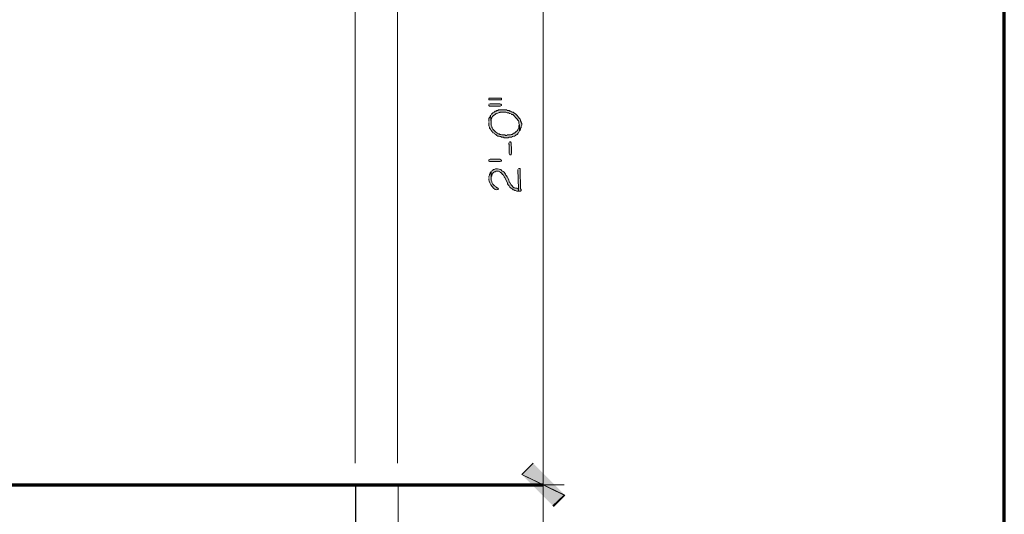
# Model space of a CAD drawing. Units: inches. Extents: x -61 to 673, y 119 to 673.
# Drawn here: x 569 to 673, y 373 to 426 of the extents above; entities that cross this region are included whole.
import ezdxf

# ---------------------------------------------------------------- set-up
doc = ezdxf.new("R2010")
doc.units = ezdxf.units.IN
doc.header["$MEASUREMENT"] = 0
doc.layers.add('Layer 1', color=7, linetype='Continuous')

msp = doc.modelspace()

# ---------------------------------------------------------------- hatches: boundary and pattern name
at = {"layer": 'Layer 1', "true_color": 0xffffff}
for points in [[(618.81, 417.39), (618.81, 417.27), (620.13, 417.27), (620.13, 417.45), (618.81, 417.45)], [(618.81, 416.73), (618.81, 416.67), (618.87, 416.61), (620.01, 416.61), (620.13, 416.67), (620.13, 416.73), (620.07, 416.79), (619.95, 416.85), (618.93, 416.85), (618.81, 416.79)], [(620.91, 412.71), (620.91, 412.59), (620.97, 412.53), (620.97, 411.57), (621.03, 411.45), (621.15, 411.45), (621.15, 411.51), (621.21, 411.63), (621.21, 412.29), (621.15, 412.41), (621.15, 412.71), (621.09, 412.83), (621.03, 412.83), (620.97, 412.77)], [(618.99, 410.97), (619.95, 410.97), (620.07, 410.91), (620.13, 410.85), (620.13, 410.79), (620.01, 410.73), (618.87, 410.73), (618.81, 410.79), (618.81, 410.91), (618.93, 410.97)], [(621.87, 409.89), (621.93, 407.85), (621.93, 407.61), (622.17, 407.61), (622.23, 407.67), (622.23, 407.79), (622.17, 407.85), (622.11, 409.89), (622.11, 410.01), (621.93, 410.01)], [(626.79, 375.45), (622.29, 377.61), (623.49, 378.81)], [(623.49, 378.81), (622.29, 377.61), (626.85, 375.45)], [(625.59, 374.31), (626.79, 375.45), (622.29, 377.61)], [(622.29, 377.61), (626.85, 375.45), (625.65, 374.25)]]:
    msp.add_hatch(color=7, dxfattribs=at).paths.add_polyline_path(points)
h = msp.add_hatch(color=7, dxfattribs=at)
edge = h.paths.add_edge_path()
edge.add_spline(control_points=[(618.99, 415.65), (618.99, 415.65), (619.05, 414.87), (619.05, 414.87), (619.05, 414.87), (619.05, 415.17), (619.05, 415.17), (619.16, 415.44), (619.16, 415.56), (619.47, 415.71), (619.47, 415.71), (619.53, 415.77), (619.53, 415.77), (619.53, 415.77), (619.59, 415.83), (619.59, 415.83), (620.09, 415.92), (619.77, 415.97), (620.43, 415.95), (620.43, 415.95), (620.61, 415.95), (620.61, 415.95), (620.61, 415.95), (620.73, 415.89), (620.73, 415.89), (620.73, 415.89), (620.91, 415.89), (620.91, 415.89), (620.91, 415.89), (620.97, 415.83), (620.97, 415.83), (620.97, 415.83), (621.03, 415.83), (621.03, 415.83), (621.03, 415.83), (621.15, 415.77), (621.15, 415.77), (621.15, 415.77), (621.21, 415.71), (621.21, 415.71), (621.21, 415.71), (621.33, 415.71), (621.33, 415.71), (621.33, 415.71), (621.81, 415.23), (621.81, 415.23), (621.81, 415.23), (621.87, 415.11), (621.87, 415.11), (621.87, 415.11), (621.93, 415.05), (621.93, 415.05), (621.93, 415.05), (621.99, 414.93), (621.99, 414.93), (621.99, 414.93), (621.99, 414.75), (621.99, 414.75), (621.99, 414.75), (622.05, 414.63), (622.05, 414.63), (622.05, 414.63), (622.05, 413.97), (622.05, 413.97), (622.05, 413.97), (622.11, 414.03), (622.11, 414.03), (622.11, 414.03), (622.17, 414.15), (622.17, 414.15), (622.17, 414.15), (622.17, 414.27), (622.17, 414.27), (622.17, 414.27), (622.23, 414.33), (622.23, 414.33), (622.23, 414.33), (622.23, 414.45), (622.23, 414.45), (622.23, 414.45), (622.29, 414.57), (622.29, 414.57), (622.29, 414.57), (622.29, 414.75), (622.29, 414.75), (622.29, 414.75), (622.23, 414.87), (622.23, 414.87), (622.23, 414.87), (622.23, 414.93), (622.23, 414.93), (622.23, 414.93), (622.17, 415.05), (622.17, 415.05), (622.17, 415.05), (622.17, 415.11), (622.17, 415.11), (622.17, 415.11), (622.11, 415.23), (622.11, 415.23), (622.11, 415.23), (622.05, 415.29), (622.05, 415.29), (621.89, 415.51), (621.7, 415.76), (621.45, 415.89), (621.45, 415.89), (621.39, 415.95), (621.39, 415.95), (621.39, 415.95), (621.27, 415.95), (621.27, 415.95), (621.27, 415.95), (621.21, 416.01), (621.21, 416.01), (621.21, 416.01), (621.09, 416.07), (621.09, 416.07), (621.09, 416.07), (621.03, 416.07), (621.03, 416.07), (621.03, 416.07), (620.97, 416.13), (620.97, 416.13), (620.97, 416.13), (620.79, 416.13), (620.79, 416.13), (620.79, 416.13), (620.67, 416.19), (620.67, 416.19), (620.67, 416.19), (619.83, 416.19), (619.83, 416.19), (619.83, 416.19), (619.77, 416.13), (619.77, 416.13), (619.77, 416.13), (619.65, 416.13), (619.65, 416.13), (619.65, 416.13), (619.59, 416.07), (619.59, 416.07), (619.59, 416.07), (619.47, 416.07), (619.47, 416.07), (619.47, 416.07), (619.41, 416.01), (619.41, 416.01), (619.41, 416.01), (619.35, 415.95), (619.35, 415.95), (619.35, 415.95), (619.23, 415.89), (619.23, 415.89), (619.23, 415.89), (619.05, 415.71), (619.05, 415.71)], knot_values=[0, 0, 0, 0, 1, 1, 1, 2, 2, 2, 3, 3, 3, 4, 4, 4, 5, 5, 5, 6, 6, 6, 7, 7, 7, 8, 8, 8, 9, 9, 9, 10, 10, 10, 11, 11, 11, 12, 12, 12, 13, 13, 13, 14, 14, 14, 15, 15, 15, 16, 16, 16, 17, 17, 17, 18, 18, 18, 19, 19, 19, 20, 20, 20, 21, 21, 21, 22, 22, 22, 23, 23, 23, 24, 24, 24, 25, 25, 25, 26, 26, 26, 27, 27, 27, 28, 28, 28, 29, 29, 29, 30, 30, 30, 31, 31, 31, 32, 32, 32, 33, 33, 33, 34, 34, 34, 35, 35, 35, 36, 36, 36, 37, 37, 37, 38, 38, 38, 39, 39, 39, 40, 40, 40, 41, 41, 41, 42, 42, 42, 43, 43, 43, 44, 44, 44, 45, 45, 45, 46, 46, 46, 47, 47, 47, 48, 48, 48, 49, 49, 49, 50, 50, 50, 51, 51, 51, 52, 52, 52, 52], degree=3, periodic=0)
edge.add_line((619.05, 415.71), (618.99, 415.65))
h = msp.add_hatch(color=7, dxfattribs=at)
edge = h.paths.add_edge_path()
edge.add_spline(control_points=[(618.81, 414.87), (618.81, 414.87), (618.81, 414.51), (618.81, 414.51), (618.81, 414.51), (618.87, 414.39), (618.87, 414.39), (618.87, 414.39), (618.87, 414.27), (618.87, 414.27), (618.87, 414.27), (618.99, 414.15), (618.99, 414.15), (618.99, 414.15), (619.05, 414.03), (619.05, 414.03), (619.05, 414.03), (619.17, 413.91), (619.17, 413.91), (619.17, 413.91), (619.23, 413.79), (619.23, 413.79), (619.23, 413.79), (619.29, 413.79), (619.29, 413.79), (619.29, 413.79), (619.35, 413.73), (619.35, 413.73), (619.35, 413.73), (619.41, 413.67), (619.41, 413.67), (619.41, 413.67), (619.53, 413.61), (619.53, 413.61), (619.53, 413.61), (619.59, 413.55), (619.59, 413.55), (619.59, 413.55), (619.65, 413.49), (619.65, 413.49), (619.65, 413.49), (619.77, 413.43), (619.77, 413.43), (619.77, 413.43), (619.89, 413.43), (619.89, 413.43), (619.89, 413.43), (619.95, 413.37), (619.95, 413.37), (619.95, 413.37), (620.07, 413.37), (620.07, 413.37), (620.07, 413.37), (620.13, 413.31), (620.13, 413.31), (620.13, 413.31), (620.37, 413.31), (620.37, 413.31), (620.37, 413.31), (620.43, 413.25), (620.43, 413.25), (620.43, 413.25), (620.85, 413.25), (620.85, 413.25), (620.85, 413.25), (620.97, 413.31), (620.97, 413.31), (621.19, 413.29), (621.23, 413.35), (621.45, 413.43), (621.45, 413.43), (621.51, 413.43), (621.51, 413.43), (621.51, 413.43), (621.63, 413.49), (621.63, 413.49), (621.63, 413.49), (621.69, 413.55), (621.69, 413.55), (621.69, 413.55), (621.81, 413.61), (621.81, 413.61), (621.81, 413.61), (621.87, 413.67), (621.87, 413.67), (621.87, 413.67), (621.87, 413.73), (621.87, 413.73), (621.87, 413.73), (621.93, 413.79), (621.93, 413.79), (621.93, 413.79), (621.99, 413.85), (621.99, 413.85), (621.99, 413.85), (622.05, 413.97), (622.05, 413.97), (622.05, 413.97), (622.05, 414.63), (622.05, 414.63), (622.05, 414.63), (621.99, 414.51), (621.99, 414.51), (621.99, 414.51), (621.99, 414.33), (621.99, 414.33), (621.7, 413.86), (622.02, 414.17), (621.57, 413.79), (621.57, 413.79), (621.51, 413.73), (621.51, 413.73), (621.51, 413.73), (621.45, 413.73), (621.45, 413.73), (621.45, 413.73), (621.33, 413.67), (621.33, 413.67), (621.33, 413.67), (621.27, 413.61), (621.27, 413.61), (621.27, 413.61), (621.15, 413.61), (621.15, 413.61), (621.15, 413.61), (621.09, 413.55), (621.09, 413.55), (621.09, 413.55), (620.79, 413.55), (620.79, 413.55), (620.79, 413.55), (620.67, 413.49), (620.67, 413.49), (620.67, 413.49), (620.55, 413.49), (620.55, 413.49), (620.55, 413.49), (620.49, 413.55), (620.49, 413.55), (620.49, 413.55), (620.19, 413.55), (620.19, 413.55), (620.19, 413.55), (620.07, 413.61), (620.07, 413.61), (620.07, 413.61), (619.95, 413.61), (619.95, 413.61), (619.95, 413.61), (619.89, 413.67), (619.89, 413.67), (619.89, 413.67), (619.77, 413.67), (619.77, 413.67), (619.77, 413.67), (619.71, 413.73), (619.71, 413.73), (619.71, 413.73), (619.65, 413.79), (619.65, 413.79), (619.65, 413.79), (619.53, 413.85), (619.53, 413.85), (619.53, 413.85), (619.23, 414.15), (619.23, 414.15), (619.23, 414.15), (619.23, 414.21), (619.23, 414.21), (619.23, 414.21), (619.17, 414.33), (619.17, 414.33), (619.17, 414.33), (619.11, 414.39), (619.11, 414.39), (619.11, 414.39), (619.11, 414.45), (619.11, 414.45), (619.11, 414.45), (619.05, 414.57), (619.05, 414.57), (619.05, 414.57), (619.05, 414.87), (619.05, 414.87), (619.05, 414.87), (618.99, 415.65), (618.99, 415.65), (618.99, 415.65), (618.93, 415.59), (618.93, 415.59), (618.93, 415.59), (618.93, 415.47), (618.93, 415.47), (618.93, 415.47), (618.87, 415.41), (618.87, 415.41), (618.87, 415.41), (618.81, 415.29), (618.81, 415.29), (618.81, 415.29), (618.81, 414.99), (618.81, 414.99)], knot_values=[0, 0, 0, 0, 1, 1, 1, 2, 2, 2, 3, 3, 3, 4, 4, 4, 5, 5, 5, 6, 6, 6, 7, 7, 7, 8, 8, 8, 9, 9, 9, 10, 10, 10, 11, 11, 11, 12, 12, 12, 13, 13, 13, 14, 14, 14, 15, 15, 15, 16, 16, 16, 17, 17, 17, 18, 18, 18, 19, 19, 19, 20, 20, 20, 21, 21, 21, 22, 22, 22, 23, 23, 23, 24, 24, 24, 25, 25, 25, 26, 26, 26, 27, 27, 27, 28, 28, 28, 29, 29, 29, 30, 30, 30, 31, 31, 31, 32, 32, 32, 33, 33, 33, 34, 34, 34, 35, 35, 35, 36, 36, 36, 37, 37, 37, 38, 38, 38, 39, 39, 39, 40, 40, 40, 41, 41, 41, 42, 42, 42, 43, 43, 43, 44, 44, 44, 45, 45, 45, 46, 46, 46, 47, 47, 47, 48, 48, 48, 49, 49, 49, 50, 50, 50, 51, 51, 51, 52, 52, 52, 53, 53, 53, 54, 54, 54, 55, 55, 55, 56, 56, 56, 57, 57, 57, 58, 58, 58, 59, 59, 59, 60, 60, 60, 61, 61, 61, 62, 62, 62, 63, 63, 63, 64, 64, 64, 65, 65, 65, 66, 66, 66, 67, 67, 67, 67], degree=3, periodic=0)
edge.add_line((618.81, 414.99), (618.81, 414.87))
h = msp.add_hatch(color=7, dxfattribs=at)
edge = h.paths.add_edge_path()
edge.add_spline(control_points=[(618.81, 408.93), (618.81, 408.93), (618.81, 408.81), (618.81, 408.81), (618.79, 408.51), (619.42, 407.52), (619.77, 407.79), (619.77, 407.79), (619.83, 407.85), (619.83, 407.85), (619.83, 407.85), (619.71, 407.97), (619.71, 407.97), (619.71, 407.97), (619.65, 407.97), (619.65, 407.97), (619.65, 407.97), (619.59, 408.03), (619.59, 408.03), (619.59, 408.03), (619.53, 408.09), (619.53, 408.09), (619.53, 408.09), (619.41, 408.15), (619.41, 408.15), (619.41, 408.15), (619.23, 408.33), (619.23, 408.33), (619.23, 408.33), (619.11, 408.57), (619.11, 408.57), (619.11, 408.57), (619.11, 408.63), (619.11, 408.63), (619.11, 408.63), (619.05, 408.75), (619.05, 408.75), (619.05, 408.75), (619.05, 409.71), (619.05, 409.71), (619.05, 409.71), (618.99, 409.59), (618.99, 409.59), (618.99, 409.59), (618.93, 409.53), (618.93, 409.53), (618.93, 409.53), (618.93, 409.47), (618.93, 409.47), (618.93, 409.47), (618.87, 409.35), (618.87, 409.35), (618.87, 409.35), (618.87, 409.29), (618.87, 409.29), (618.87, 409.29), (618.81, 409.17), (618.81, 409.17), (618.81, 409.17), (618.81, 409.05), (618.81, 409.05)], knot_values=[0, 0, 0, 0, 1, 1, 1, 2, 2, 2, 3, 3, 3, 4, 4, 4, 5, 5, 5, 6, 6, 6, 7, 7, 7, 8, 8, 8, 9, 9, 9, 10, 10, 10, 11, 11, 11, 12, 12, 12, 13, 13, 13, 14, 14, 14, 15, 15, 15, 16, 16, 16, 17, 17, 17, 18, 18, 18, 19, 19, 19, 20, 20, 20, 20], degree=3, periodic=0)
edge.add_line((618.81, 409.05), (618.81, 408.93))
h = msp.add_hatch(color=7, dxfattribs=at)
edge = h.paths.add_edge_path()
edge.add_spline(control_points=[(619.05, 409.71), (619.05, 409.71), (619.05, 408.93), (619.05, 408.93), (619.05, 408.93), (619.05, 409.17), (619.05, 409.17), (619.05, 409.17), (619.11, 409.23), (619.11, 409.23), (619.11, 409.23), (619.11, 409.35), (619.11, 409.35), (619.11, 409.35), (619.23, 409.47), (619.23, 409.47), (619.23, 409.47), (619.23, 409.53), (619.23, 409.53), (619.23, 409.53), (619.29, 409.59), (619.29, 409.59), (619.29, 409.59), (619.41, 409.65), (619.41, 409.65), (619.41, 409.65), (619.47, 409.65), (619.47, 409.65), (619.47, 409.65), (619.59, 409.71), (619.59, 409.71), (619.59, 409.71), (619.83, 409.71), (619.83, 409.71), (619.83, 409.71), (619.95, 409.65), (619.95, 409.65), (619.95, 409.65), (620.01, 409.59), (620.01, 409.59), (620.01, 409.59), (620.07, 409.59), (620.07, 409.59), (620.07, 409.59), (620.19, 409.47), (620.19, 409.47), (620.19, 409.47), (620.25, 409.35), (620.25, 409.35), (620.25, 409.35), (620.37, 409.29), (620.37, 409.29), (620.37, 409.29), (620.43, 409.17), (620.43, 409.17), (620.43, 409.17), (620.43, 409.11), (620.43, 409.11), (620.43, 409.11), (620.49, 409.05), (620.49, 409.05), (620.49, 409.05), (620.79, 408.45), (620.79, 408.45), (620.79, 408.45), (620.79, 408.39), (620.79, 408.39), (620.79, 408.39), (620.85, 408.27), (620.85, 408.27), (620.85, 408.27), (620.91, 408.21), (620.91, 408.21), (620.91, 408.21), (620.91, 408.15), (620.91, 408.15), (620.91, 408.15), (620.97, 408.15), (620.97, 408.15), (620.97, 408.15), (621.03, 408.03), (621.03, 408.03), (621.03, 408.03), (621.09, 407.97), (621.09, 407.97), (621.09, 407.97), (621.15, 407.91), (621.15, 407.91), (621.15, 407.91), (621.27, 407.85), (621.27, 407.85), (621.27, 407.85), (621.33, 407.79), (621.33, 407.79), (621.33, 407.79), (621.39, 407.73), (621.39, 407.73), (621.39, 407.73), (621.45, 407.73), (621.45, 407.73), (621.45, 407.73), (621.57, 407.67), (621.57, 407.67), (621.57, 407.67), (621.63, 407.67), (621.63, 407.67), (621.63, 407.67), (621.75, 407.61), (621.75, 407.61), (621.75, 407.61), (621.93, 407.61), (621.93, 407.61), (621.93, 407.61), (621.93, 407.85), (621.93, 407.85), (621.93, 407.85), (621.87, 407.85), (621.87, 407.85), (621.87, 407.85), (621.75, 407.91), (621.75, 407.91), (621.75, 407.91), (621.63, 407.91), (621.63, 407.91), (621.63, 407.91), (621.57, 407.97), (621.57, 407.97), (621.57, 407.97), (621.45, 407.97), (621.45, 407.97), (621.45, 407.97), (621.15, 408.27), (621.15, 408.27), (621.15, 408.27), (621.03, 408.51), (621.03, 408.51), (621.03, 408.51), (620.97, 408.57), (620.97, 408.57), (620.97, 408.57), (620.97, 408.63), (620.97, 408.63), (620.97, 408.63), (620.91, 408.75), (620.91, 408.75), (620.91, 408.75), (620.91, 408.81), (620.91, 408.81), (620.91, 408.81), (620.79, 409.05), (620.79, 409.05), (620.79, 409.05), (620.73, 409.11), (620.73, 409.11), (620.73, 409.11), (620.67, 409.23), (620.67, 409.23), (620.67, 409.23), (620.61, 409.29), (620.61, 409.29), (620.61, 409.29), (620.55, 409.41), (620.55, 409.41), (620.46, 409.54), (620.4, 409.69), (620.19, 409.77), (620.19, 409.77), (620.07, 409.89), (620.07, 409.89), (619.86, 409.93), (619.57, 410.03), (619.35, 409.89), (619.35, 409.89), (619.29, 409.89), (619.29, 409.89), (619.29, 409.89), (619.23, 409.83), (619.23, 409.83), (619.23, 409.83), (619.11, 409.77), (619.11, 409.77)], knot_values=[0, 0, 0, 0, 1, 1, 1, 2, 2, 2, 3, 3, 3, 4, 4, 4, 5, 5, 5, 6, 6, 6, 7, 7, 7, 8, 8, 8, 9, 9, 9, 10, 10, 10, 11, 11, 11, 12, 12, 12, 13, 13, 13, 14, 14, 14, 15, 15, 15, 16, 16, 16, 17, 17, 17, 18, 18, 18, 19, 19, 19, 20, 20, 20, 21, 21, 21, 22, 22, 22, 23, 23, 23, 24, 24, 24, 25, 25, 25, 26, 26, 26, 27, 27, 27, 28, 28, 28, 29, 29, 29, 30, 30, 30, 31, 31, 31, 32, 32, 32, 33, 33, 33, 34, 34, 34, 35, 35, 35, 36, 36, 36, 37, 37, 37, 38, 38, 38, 39, 39, 39, 40, 40, 40, 41, 41, 41, 42, 42, 42, 43, 43, 43, 44, 44, 44, 45, 45, 45, 46, 46, 46, 47, 47, 47, 48, 48, 48, 49, 49, 49, 50, 50, 50, 51, 51, 51, 52, 52, 52, 53, 53, 53, 54, 54, 54, 55, 55, 55, 56, 56, 56, 57, 57, 57, 58, 58, 58, 59, 59, 59, 60, 60, 60, 60], degree=3, periodic=0)
edge.add_line((619.11, 409.77), (619.05, 409.71))

# ---------------------------------------------------------------- linework, layer by layer
at = {"layer": 'Layer 1', "color": 7, "lineweight": 70, "true_color": 0xffffff}
for points in [[(-61.47, 119.31), (673.35, 119.31), (673.35, 672.87)], [(532.65, 468.33), (532.65, 376.53), (624.51, 376.53)]]:
    msp.add_lwpolyline(points, dxfattribs=at)
at = {"layer": 'Layer 1', "color": 7, "lineweight": 5, "true_color": 0xffffff}
for points in [[(604.65, 378.81), (604.65, 470.67)], [(604.65, 378.81), (604.65, 470.67)], [(609.15, 378.81), (609.15, 470.67)], [(624.57, 448.53), (624.57, 376.53)], [(606.93, 376.53), (626.79, 376.53)], [(606.93, 376.53), (626.79, 376.53)], [(624.57, 323.49), (624.57, 376.53)]]:
    msp.add_lwpolyline(points, dxfattribs=at)
at = {"layer": 'Layer 1', "lineweight": 0}
for points in [[(618.81, 417.39), (618.81, 417.27), (620.13, 417.27), (620.13, 417.45), (618.81, 417.45)], [(618.81, 416.73), (618.81, 416.67), (618.87, 416.61), (620.01, 416.61), (620.13, 416.67), (620.13, 416.73), (620.07, 416.79), (619.95, 416.85), (618.93, 416.85), (618.81, 416.79)], [(620.91, 412.71), (620.91, 412.59), (620.97, 412.53), (620.97, 411.57), (621.03, 411.45), (621.15, 411.45), (621.15, 411.51), (621.21, 411.63), (621.21, 412.29), (621.15, 412.41), (621.15, 412.71), (621.09, 412.83), (621.03, 412.83), (620.97, 412.77)], [(618.99, 410.97), (619.95, 410.97), (620.07, 410.91), (620.13, 410.85), (620.13, 410.79), (620.01, 410.73), (618.87, 410.73), (618.81, 410.79), (618.81, 410.91), (618.93, 410.97), (618.99, 410.97)], [(621.87, 409.89), (621.93, 407.85), (621.93, 407.61), (622.17, 407.61), (622.23, 407.67), (622.23, 407.79), (622.17, 407.85), (622.11, 409.89), (622.11, 410.01), (621.93, 410.01)], [(626.79, 375.45), (622.29, 377.61), (623.49, 378.81)], [(623.49, 378.81), (622.29, 377.61), (626.85, 375.45)], [(625.59, 374.31), (626.79, 375.45), (622.29, 377.61)], [(622.29, 377.61), (626.85, 375.45), (625.65, 374.25)]]:
    msp.add_lwpolyline(points, dxfattribs=at)
at = {"layer": 'Layer 1', "color": 7, "lineweight": 30, "true_color": 0xffffff}
for points in [[(532.65, 376.53), (604.71, 376.53)], [(604.71, 376.53), (604.71, 323.43)]]:
    msp.add_lwpolyline(points, dxfattribs=at)
at = {"layer": 'Layer 1', "color": 7, "lineweight": 9, "true_color": 0xffffff}
for points in [[(609.21, 376.53), (609.21, 323.79), (604.71, 323.79)], [(604.71, 376.53), (609.21, 376.53)]]:
    msp.add_lwpolyline(points, dxfattribs=at)
at = {"layer": 'Layer 1', "lineweight": 0}
for points, knots in [([(618.99, 415.65), (618.99, 415.65), (619.05, 414.87), (619.05, 414.87), (619.05, 414.87), (619.05, 415.17), (619.05, 415.17), (619.16, 415.44), (619.16, 415.56), (619.47, 415.71), (619.47, 415.71), (619.53, 415.77), (619.53, 415.77), (619.53, 415.77), (619.59, 415.83), (619.59, 415.83), (620.09, 415.92), (619.77, 415.97), (620.43, 415.95), (620.43, 415.95), (620.61, 415.95), (620.61, 415.95), (620.61, 415.95), (620.73, 415.89), (620.73, 415.89), (620.73, 415.89), (620.91, 415.89), (620.91, 415.89), (620.91, 415.89), (620.97, 415.83), (620.97, 415.83), (620.97, 415.83), (621.03, 415.83), (621.03, 415.83), (621.03, 415.83), (621.15, 415.77), (621.15, 415.77), (621.15, 415.77), (621.21, 415.71), (621.21, 415.71), (621.21, 415.71), (621.33, 415.71), (621.33, 415.71), (621.33, 415.71), (621.81, 415.23), (621.81, 415.23), (621.81, 415.23), (621.87, 415.11), (621.87, 415.11), (621.87, 415.11), (621.93, 415.05), (621.93, 415.05), (621.93, 415.05), (621.99, 414.93), (621.99, 414.93), (621.99, 414.93), (621.99, 414.75), (621.99, 414.75), (621.99, 414.75), (622.05, 414.63), (622.05, 414.63), (622.05, 414.63), (622.05, 413.97), (622.05, 413.97), (622.05, 413.97), (622.11, 414.03), (622.11, 414.03), (622.11, 414.03), (622.17, 414.15), (622.17, 414.15), (622.17, 414.15), (622.17, 414.27), (622.17, 414.27), (622.17, 414.27), (622.23, 414.33), (622.23, 414.33), (622.23, 414.33), (622.23, 414.45), (622.23, 414.45), (622.23, 414.45), (622.29, 414.57), (622.29, 414.57), (622.29, 414.57), (622.29, 414.75), (622.29, 414.75), (622.29, 414.75), (622.23, 414.87), (622.23, 414.87), (622.23, 414.87), (622.23, 414.93), (622.23, 414.93), (622.23, 414.93), (622.17, 415.05), (622.17, 415.05), (622.17, 415.05), (622.17, 415.11), (622.17, 415.11), (622.17, 415.11), (622.11, 415.23), (622.11, 415.23), (622.11, 415.23), (622.05, 415.29), (622.05, 415.29), (621.89, 415.51), (621.7, 415.76), (621.45, 415.89), (621.45, 415.89), (621.39, 415.95), (621.39, 415.95), (621.39, 415.95), (621.27, 415.95), (621.27, 415.95), (621.27, 415.95), (621.21, 416.01), (621.21, 416.01), (621.21, 416.01), (621.09, 416.07), (621.09, 416.07), (621.09, 416.07), (621.03, 416.07), (621.03, 416.07), (621.03, 416.07), (620.97, 416.13), (620.97, 416.13), (620.97, 416.13), (620.79, 416.13), (620.79, 416.13), (620.79, 416.13), (620.67, 416.19), (620.67, 416.19), (620.67, 416.19), (619.83, 416.19), (619.83, 416.19), (619.83, 416.19), (619.77, 416.13), (619.77, 416.13), (619.77, 416.13), (619.65, 416.13), (619.65, 416.13), (619.65, 416.13), (619.59, 416.07), (619.59, 416.07), (619.59, 416.07), (619.47, 416.07), (619.47, 416.07), (619.47, 416.07), (619.41, 416.01), (619.41, 416.01), (619.41, 416.01), (619.35, 415.95), (619.35, 415.95), (619.35, 415.95), (619.23, 415.89), (619.23, 415.89), (619.23, 415.89), (619.05, 415.71), (619.05, 415.71)], [0, 0, 0, 0, 1, 1, 1, 2, 2, 2, 3, 3, 3, 4, 4, 4, 5, 5, 5, 6, 6, 6, 7, 7, 7, 8, 8, 8, 9, 9, 9, 10, 10, 10, 11, 11, 11, 12, 12, 12, 13, 13, 13, 14, 14, 14, 15, 15, 15, 16, 16, 16, 17, 17, 17, 18, 18, 18, 19, 19, 19, 20, 20, 20, 21, 21, 21, 22, 22, 22, 23, 23, 23, 24, 24, 24, 25, 25, 25, 26, 26, 26, 27, 27, 27, 28, 28, 28, 29, 29, 29, 30, 30, 30, 31, 31, 31, 32, 32, 32, 33, 33, 33, 34, 34, 34, 35, 35, 35, 36, 36, 36, 37, 37, 37, 38, 38, 38, 39, 39, 39, 40, 40, 40, 41, 41, 41, 42, 42, 42, 43, 43, 43, 44, 44, 44, 45, 45, 45, 46, 46, 46, 47, 47, 47, 48, 48, 48, 49, 49, 49, 50, 50, 50, 51, 51, 51, 52, 52, 52, 52]), ([(618.81, 414.87), (618.81, 414.87), (618.81, 414.51), (618.81, 414.51), (618.81, 414.51), (618.87, 414.39), (618.87, 414.39), (618.87, 414.39), (618.87, 414.27), (618.87, 414.27), (618.87, 414.27), (618.99, 414.15), (618.99, 414.15), (618.99, 414.15), (619.05, 414.03), (619.05, 414.03), (619.05, 414.03), (619.17, 413.91), (619.17, 413.91), (619.17, 413.91), (619.23, 413.79), (619.23, 413.79), (619.23, 413.79), (619.29, 413.79), (619.29, 413.79), (619.29, 413.79), (619.35, 413.73), (619.35, 413.73), (619.35, 413.73), (619.41, 413.67), (619.41, 413.67), (619.41, 413.67), (619.53, 413.61), (619.53, 413.61), (619.53, 413.61), (619.59, 413.55), (619.59, 413.55), (619.59, 413.55), (619.65, 413.49), (619.65, 413.49), (619.65, 413.49), (619.77, 413.43), (619.77, 413.43), (619.77, 413.43), (619.89, 413.43), (619.89, 413.43), (619.89, 413.43), (619.95, 413.37), (619.95, 413.37), (619.95, 413.37), (620.07, 413.37), (620.07, 413.37), (620.07, 413.37), (620.13, 413.31), (620.13, 413.31), (620.13, 413.31), (620.37, 413.31), (620.37, 413.31), (620.37, 413.31), (620.43, 413.25), (620.43, 413.25), (620.43, 413.25), (620.85, 413.25), (620.85, 413.25), (620.85, 413.25), (620.97, 413.31), (620.97, 413.31), (621.19, 413.29), (621.23, 413.35), (621.45, 413.43), (621.45, 413.43), (621.51, 413.43), (621.51, 413.43), (621.51, 413.43), (621.63, 413.49), (621.63, 413.49), (621.63, 413.49), (621.69, 413.55), (621.69, 413.55), (621.69, 413.55), (621.81, 413.61), (621.81, 413.61), (621.81, 413.61), (621.87, 413.67), (621.87, 413.67), (621.87, 413.67), (621.87, 413.73), (621.87, 413.73), (621.87, 413.73), (621.93, 413.79), (621.93, 413.79), (621.93, 413.79), (621.99, 413.85), (621.99, 413.85), (621.99, 413.85), (622.05, 413.97), (622.05, 413.97), (622.05, 413.97), (622.05, 414.63), (622.05, 414.63), (622.05, 414.63), (621.99, 414.51), (621.99, 414.51), (621.99, 414.51), (621.99, 414.33), (621.99, 414.33), (621.7, 413.86), (622.02, 414.17), (621.57, 413.79), (621.57, 413.79), (621.51, 413.73), (621.51, 413.73), (621.51, 413.73), (621.45, 413.73), (621.45, 413.73), (621.45, 413.73), (621.33, 413.67), (621.33, 413.67), (621.33, 413.67), (621.27, 413.61), (621.27, 413.61), (621.27, 413.61), (621.15, 413.61), (621.15, 413.61), (621.15, 413.61), (621.09, 413.55), (621.09, 413.55), (621.09, 413.55), (620.79, 413.55), (620.79, 413.55), (620.79, 413.55), (620.67, 413.49), (620.67, 413.49), (620.67, 413.49), (620.55, 413.49), (620.55, 413.49), (620.55, 413.49), (620.49, 413.55), (620.49, 413.55), (620.49, 413.55), (620.19, 413.55), (620.19, 413.55), (620.19, 413.55), (620.07, 413.61), (620.07, 413.61), (620.07, 413.61), (619.95, 413.61), (619.95, 413.61), (619.95, 413.61), (619.89, 413.67), (619.89, 413.67), (619.89, 413.67), (619.77, 413.67), (619.77, 413.67), (619.77, 413.67), (619.71, 413.73), (619.71, 413.73), (619.71, 413.73), (619.65, 413.79), (619.65, 413.79), (619.65, 413.79), (619.53, 413.85), (619.53, 413.85), (619.53, 413.85), (619.23, 414.15), (619.23, 414.15), (619.23, 414.15), (619.23, 414.21), (619.23, 414.21), (619.23, 414.21), (619.17, 414.33), (619.17, 414.33), (619.17, 414.33), (619.11, 414.39), (619.11, 414.39), (619.11, 414.39), (619.11, 414.45), (619.11, 414.45), (619.11, 414.45), (619.05, 414.57), (619.05, 414.57), (619.05, 414.57), (619.05, 414.87), (619.05, 414.87), (619.05, 414.87), (618.99, 415.65), (618.99, 415.65), (618.99, 415.65), (618.93, 415.59), (618.93, 415.59), (618.93, 415.59), (618.93, 415.47), (618.93, 415.47), (618.93, 415.47), (618.87, 415.41), (618.87, 415.41), (618.87, 415.41), (618.81, 415.29), (618.81, 415.29), (618.81, 415.29), (618.81, 414.99), (618.81, 414.99)], [0, 0, 0, 0, 1, 1, 1, 2, 2, 2, 3, 3, 3, 4, 4, 4, 5, 5, 5, 6, 6, 6, 7, 7, 7, 8, 8, 8, 9, 9, 9, 10, 10, 10, 11, 11, 11, 12, 12, 12, 13, 13, 13, 14, 14, 14, 15, 15, 15, 16, 16, 16, 17, 17, 17, 18, 18, 18, 19, 19, 19, 20, 20, 20, 21, 21, 21, 22, 22, 22, 23, 23, 23, 24, 24, 24, 25, 25, 25, 26, 26, 26, 27, 27, 27, 28, 28, 28, 29, 29, 29, 30, 30, 30, 31, 31, 31, 32, 32, 32, 33, 33, 33, 34, 34, 34, 35, 35, 35, 36, 36, 36, 37, 37, 37, 38, 38, 38, 39, 39, 39, 40, 40, 40, 41, 41, 41, 42, 42, 42, 43, 43, 43, 44, 44, 44, 45, 45, 45, 46, 46, 46, 47, 47, 47, 48, 48, 48, 49, 49, 49, 50, 50, 50, 51, 51, 51, 52, 52, 52, 53, 53, 53, 54, 54, 54, 55, 55, 55, 56, 56, 56, 57, 57, 57, 58, 58, 58, 59, 59, 59, 60, 60, 60, 61, 61, 61, 62, 62, 62, 63, 63, 63, 64, 64, 64, 65, 65, 65, 66, 66, 66, 67, 67, 67, 67]), ([(618.81, 408.93), (618.81, 408.93), (618.81, 408.81), (618.81, 408.81), (618.79, 408.51), (619.42, 407.52), (619.77, 407.79), (619.77, 407.79), (619.83, 407.85), (619.83, 407.85), (619.83, 407.85), (619.71, 407.97), (619.71, 407.97), (619.71, 407.97), (619.65, 407.97), (619.65, 407.97), (619.65, 407.97), (619.59, 408.03), (619.59, 408.03), (619.59, 408.03), (619.53, 408.09), (619.53, 408.09), (619.53, 408.09), (619.41, 408.15), (619.41, 408.15), (619.41, 408.15), (619.23, 408.33), (619.23, 408.33), (619.23, 408.33), (619.11, 408.57), (619.11, 408.57), (619.11, 408.57), (619.11, 408.63), (619.11, 408.63), (619.11, 408.63), (619.05, 408.75), (619.05, 408.75), (619.05, 408.75), (619.05, 409.71), (619.05, 409.71), (619.05, 409.71), (618.99, 409.59), (618.99, 409.59), (618.99, 409.59), (618.93, 409.53), (618.93, 409.53), (618.93, 409.53), (618.93, 409.47), (618.93, 409.47), (618.93, 409.47), (618.87, 409.35), (618.87, 409.35), (618.87, 409.35), (618.87, 409.29), (618.87, 409.29), (618.87, 409.29), (618.81, 409.17), (618.81, 409.17), (618.81, 409.17), (618.81, 409.05), (618.81, 409.05)], [0, 0, 0, 0, 1, 1, 1, 2, 2, 2, 3, 3, 3, 4, 4, 4, 5, 5, 5, 6, 6, 6, 7, 7, 7, 8, 8, 8, 9, 9, 9, 10, 10, 10, 11, 11, 11, 12, 12, 12, 13, 13, 13, 14, 14, 14, 15, 15, 15, 16, 16, 16, 17, 17, 17, 18, 18, 18, 19, 19, 19, 20, 20, 20, 20]), ([(619.05, 409.71), (619.05, 409.71), (619.05, 408.93), (619.05, 408.93), (619.05, 408.93), (619.05, 409.17), (619.05, 409.17), (619.05, 409.17), (619.11, 409.23), (619.11, 409.23), (619.11, 409.23), (619.11, 409.35), (619.11, 409.35), (619.11, 409.35), (619.23, 409.47), (619.23, 409.47), (619.23, 409.47), (619.23, 409.53), (619.23, 409.53), (619.23, 409.53), (619.29, 409.59), (619.29, 409.59), (619.29, 409.59), (619.41, 409.65), (619.41, 409.65), (619.41, 409.65), (619.47, 409.65), (619.47, 409.65), (619.47, 409.65), (619.59, 409.71), (619.59, 409.71), (619.59, 409.71), (619.83, 409.71), (619.83, 409.71), (619.83, 409.71), (619.95, 409.65), (619.95, 409.65), (619.95, 409.65), (620.01, 409.59), (620.01, 409.59), (620.01, 409.59), (620.07, 409.59), (620.07, 409.59), (620.07, 409.59), (620.19, 409.47), (620.19, 409.47), (620.19, 409.47), (620.25, 409.35), (620.25, 409.35), (620.25, 409.35), (620.37, 409.29), (620.37, 409.29), (620.37, 409.29), (620.43, 409.17), (620.43, 409.17), (620.43, 409.17), (620.43, 409.11), (620.43, 409.11), (620.43, 409.11), (620.49, 409.05), (620.49, 409.05), (620.49, 409.05), (620.79, 408.45), (620.79, 408.45), (620.79, 408.45), (620.79, 408.39), (620.79, 408.39), (620.79, 408.39), (620.85, 408.27), (620.85, 408.27), (620.85, 408.27), (620.91, 408.21), (620.91, 408.21), (620.91, 408.21), (620.91, 408.15), (620.91, 408.15), (620.91, 408.15), (620.97, 408.15), (620.97, 408.15), (620.97, 408.15), (621.03, 408.03), (621.03, 408.03), (621.03, 408.03), (621.09, 407.97), (621.09, 407.97), (621.09, 407.97), (621.15, 407.91), (621.15, 407.91), (621.15, 407.91), (621.27, 407.85), (621.27, 407.85), (621.27, 407.85), (621.33, 407.79), (621.33, 407.79), (621.33, 407.79), (621.39, 407.73), (621.39, 407.73), (621.39, 407.73), (621.45, 407.73), (621.45, 407.73), (621.45, 407.73), (621.57, 407.67), (621.57, 407.67), (621.57, 407.67), (621.63, 407.67), (621.63, 407.67), (621.63, 407.67), (621.75, 407.61), (621.75, 407.61), (621.75, 407.61), (621.93, 407.61), (621.93, 407.61), (621.93, 407.61), (621.93, 407.85), (621.93, 407.85), (621.93, 407.85), (621.87, 407.85), (621.87, 407.85), (621.87, 407.85), (621.75, 407.91), (621.75, 407.91), (621.75, 407.91), (621.63, 407.91), (621.63, 407.91), (621.63, 407.91), (621.57, 407.97), (621.57, 407.97), (621.57, 407.97), (621.45, 407.97), (621.45, 407.97), (621.45, 407.97), (621.15, 408.27), (621.15, 408.27), (621.15, 408.27), (621.03, 408.51), (621.03, 408.51), (621.03, 408.51), (620.97, 408.57), (620.97, 408.57), (620.97, 408.57), (620.97, 408.63), (620.97, 408.63), (620.97, 408.63), (620.91, 408.75), (620.91, 408.75), (620.91, 408.75), (620.91, 408.81), (620.91, 408.81), (620.91, 408.81), (620.79, 409.05), (620.79, 409.05), (620.79, 409.05), (620.73, 409.11), (620.73, 409.11), (620.73, 409.11), (620.67, 409.23), (620.67, 409.23), (620.67, 409.23), (620.61, 409.29), (620.61, 409.29), (620.61, 409.29), (620.55, 409.41), (620.55, 409.41), (620.46, 409.54), (620.4, 409.69), (620.19, 409.77), (620.19, 409.77), (620.07, 409.89), (620.07, 409.89), (619.86, 409.93), (619.57, 410.03), (619.35, 409.89), (619.35, 409.89), (619.29, 409.89), (619.29, 409.89), (619.29, 409.89), (619.23, 409.83), (619.23, 409.83), (619.23, 409.83), (619.11, 409.77), (619.11, 409.77)], [0, 0, 0, 0, 1, 1, 1, 2, 2, 2, 3, 3, 3, 4, 4, 4, 5, 5, 5, 6, 6, 6, 7, 7, 7, 8, 8, 8, 9, 9, 9, 10, 10, 10, 11, 11, 11, 12, 12, 12, 13, 13, 13, 14, 14, 14, 15, 15, 15, 16, 16, 16, 17, 17, 17, 18, 18, 18, 19, 19, 19, 20, 20, 20, 21, 21, 21, 22, 22, 22, 23, 23, 23, 24, 24, 24, 25, 25, 25, 26, 26, 26, 27, 27, 27, 28, 28, 28, 29, 29, 29, 30, 30, 30, 31, 31, 31, 32, 32, 32, 33, 33, 33, 34, 34, 34, 35, 35, 35, 36, 36, 36, 37, 37, 37, 38, 38, 38, 39, 39, 39, 40, 40, 40, 41, 41, 41, 42, 42, 42, 43, 43, 43, 44, 44, 44, 45, 45, 45, 46, 46, 46, 47, 47, 47, 48, 48, 48, 49, 49, 49, 50, 50, 50, 51, 51, 51, 52, 52, 52, 53, 53, 53, 54, 54, 54, 55, 55, 55, 56, 56, 56, 57, 57, 57, 58, 58, 58, 59, 59, 59, 60, 60, 60, 60])]:
    msp.add_open_spline(points, degree=3, knots=knots, dxfattribs=at)

doc.saveas('drawing.dxf')
